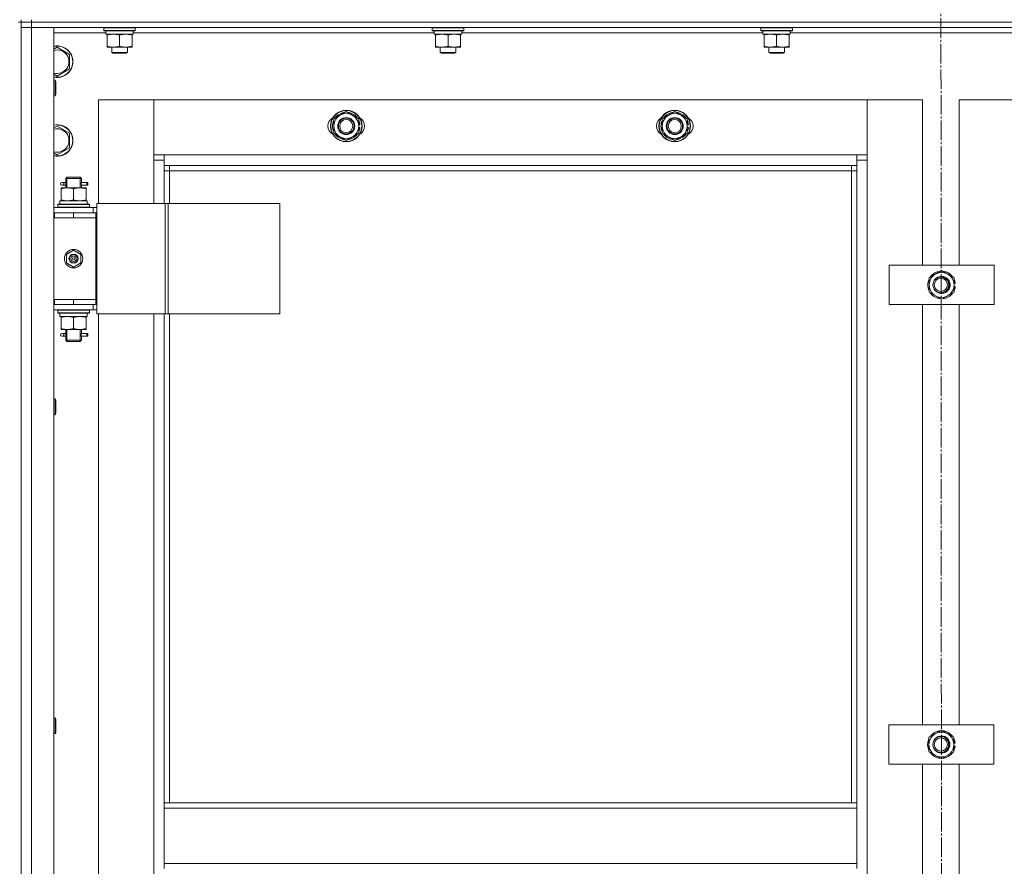
# Model space of a CAD drawing. Units: millimetres. Extents: x 0 to 26065, y -9 to 17820.
# Drawn here: x 4498 to 5248, y 13566 to 14210 of the extents above; entities that cross this region are included whole.
import ezdxf

# ---------------------------------------------------------------- set-up
doc = ezdxf.new("R2010")
doc.units = ezdxf.units.MM
doc.linetypes.add('K5LT_AXLED', pattern=[19.5, 15, -1.5, 1.5, -1.5])
doc.linetypes.add('K5LT_THIN', pattern=[0])
for name, color, linetype, true_color in [('OSI', 2, 'Continuous', 0xffff00), ('R', 1, 'Continuous', 0xff0000), ('WELDING', 7, 'Continuous', 0xffffff)]:
    doc.layers.add(name, color=color, linetype=linetype, true_color=true_color)

msp = doc.modelspace()

# ---------------------------------------------------------------- linework, layer by layer
at = {"layer": 'OSI', "color": 30, "linetype": 'K5LT_AXLED', "lineweight": 18, "true_color": 0xff8000}
msp.add_line((5199.16, 14874.49), (5201.16, 11115.64), dxfattribs=at)
at = {"layer": 'R', "color": 7, "linetype": 'K5LT_THIN', "lineweight": 18}
for p, q in [((4497.43, 14208.31), (4499.43, 14208.31)), ((4499.43, 14208.31), (4499.43, 14210.31)), ((4499.43, 14208.31), (4499.43, 12408.31)), ((4499.43, 14208.31), (4507.43, 14208.31)), ((4499.43, 14208.31), (4499.43, 14204.31)), ((4507.43, 14208.31), (4499.43, 14208.31)), ((4507.43, 14208.31), (4507.43, 14210.31)), ((5891.43, 14208.31), (4507.43, 14208.31)), ((4507.43, 14208.31), (4507.43, 14204.31)), ((4507.43, 14208.31), (5891.43, 14208.31)), ((4507.43, 14204.31), (4499.43, 14204.31)), ((4499.43, 12412.31), (4499.43, 14204.31)), ((4499.43, 14204.31), (4507.43, 14204.31)), ((5891.43, 14204.31), (4507.43, 14204.31)), ((4507.43, 14204.31), (4524.43, 14204.31)), ((4507.43, 14204.31), (4507.43, 12412.31)), ((4524.43, 14204.31), (4524.43, 12412.31)), ((4563.93, 14200.31), (4524.43, 14200.31)), ((4562.43, 14204.01), (4562.6, 14204.31)), ((4562.43, 14202.11), (4562.43, 14204.01)), ((4562.43, 14204.01), (4586.43, 14204.01)), ((4562.43, 14202.11), (4562.6, 14201.81)), ((4562.43, 14202.11), (4586.43, 14202.11)), ((4562.6, 14201.81), (4586.26, 14201.81)), ((4563.93, 14199.31), (4563.93, 14201.81)), ((4563.93, 14199.31), (4584.87, 14199.31)), ((4564.93, 14198.46), (4564.93, 14199.31)), ((4583.93, 14199.31), (4583.93, 14198.46)), ((4584.88, 14201.81), (4584.8, 14200.43)), ((4813.93, 14200.31), (4584.81, 14200.31)), ((4586.43, 14204.01), (4586.26, 14204.31)), ((4586.43, 14202.11), (4586.26, 14201.81)), ((4586.43, 14202.11), (4586.43, 14204.01)), ((4812.43, 14204.01), (4812.6, 14204.31)), ((4812.43, 14202.11), (4812.43, 14204.01)), ((4812.43, 14204.01), (4836.43, 14204.01)), ((4812.43, 14202.11), (4812.6, 14201.81)), ((4812.43, 14202.11), (4836.43, 14202.11)), ((4812.6, 14201.81), (4836.26, 14201.81)), ((4813.93, 14199.31), (4813.93, 14201.81)), ((4813.93, 14199.31), (4834.87, 14199.31)), ((4814.93, 14198.46), (4814.93, 14199.31)), ((4833.93, 14199.31), (4833.93, 14198.46)), ((4834.88, 14201.81), (4834.8, 14200.43)), ((5063.93, 14200.31), (4834.81, 14200.31)), ((4836.43, 14204.01), (4836.26, 14204.31)), ((4836.43, 14202.11), (4836.26, 14201.81)), ((4836.43, 14202.11), (4836.43, 14204.01)), ((5062.43, 14204.01), (5062.6, 14204.31)), ((5062.43, 14202.11), (5062.43, 14204.01)), ((5062.43, 14204.01), (5086.43, 14204.01)), ((5062.43, 14202.11), (5062.6, 14201.81)), ((5062.43, 14202.11), (5086.43, 14202.11)), ((5062.6, 14201.81), (5086.26, 14201.81)), ((5063.93, 14199.31), (5063.93, 14201.81)), ((5063.93, 14199.31), (5084.87, 14199.31)), ((5064.93, 14198.46), (5064.93, 14199.31)), ((5083.93, 14199.31), (5083.93, 14198.46)), ((5084.88, 14201.81), (5084.8, 14200.43)), ((5313.93, 14200.31), (5084.81, 14200.31)), ((5086.43, 14204.01), (5086.26, 14204.31)), ((5086.43, 14202.11), (5086.26, 14201.81)), ((5086.43, 14202.11), (5086.43, 14204.01)), ((4564.93, 14190.15), (4564.93, 14198.46)), ((4574.43, 14190.15), (4574.43, 14198.46)), ((4583.93, 14190.15), (4583.93, 14198.46)), ((4814.93, 14190.15), (4814.93, 14198.46)), ((4824.43, 14190.15), (4824.43, 14198.46)), ((4833.93, 14190.15), (4833.93, 14198.46)), ((5064.93, 14190.15), (5064.93, 14198.46)), ((5074.43, 14190.15), (5074.43, 14198.46)), ((5083.93, 14190.15), (5083.93, 14198.46)), ((4524.43, 14187.83), (4526.93, 14189.28)), ((4526.93, 14189.28), (4536.43, 14183.79)), ((4564.93, 14189.31), (4564.93, 14190.15)), ((4569.68, 14189.31), (4564.93, 14189.31)), ((4568.43, 14189.31), (4568.43, 14185.38)), ((4568.43, 14185.38), (4569.43, 14184.81)), ((4574.43, 14185.38), (4568.43, 14185.38)), ((4574.43, 14184.81), (4569.43, 14184.81)), ((4579.18, 14189.31), (4569.68, 14189.31)), ((4580.43, 14185.38), (4574.43, 14185.38)), ((4579.43, 14184.81), (4574.43, 14184.81)), ((4583.93, 14189.31), (4579.18, 14189.31)), ((4580.43, 14185.38), (4579.43, 14184.81)), ((4580.43, 14189.31), (4580.43, 14185.38)), ((4583.93, 14190.15), (4583.93, 14189.31)), ((4814.93, 14189.31), (4814.93, 14190.15)), ((4819.68, 14189.31), (4814.93, 14189.31)), ((4818.43, 14189.31), (4818.43, 14185.38)), ((4818.43, 14185.38), (4819.43, 14184.81)), ((4824.43, 14185.38), (4818.43, 14185.38)), ((4824.43, 14184.81), (4819.43, 14184.81)), ((4829.18, 14189.31), (4819.68, 14189.31)), ((4830.43, 14185.38), (4824.43, 14185.38)), ((4829.43, 14184.81), (4824.43, 14184.81)), ((4833.93, 14189.31), (4829.18, 14189.31)), ((4830.43, 14185.38), (4829.43, 14184.81)), ((4830.43, 14189.31), (4830.43, 14185.38)), ((4833.93, 14190.15), (4833.93, 14189.31)), ((5064.93, 14189.31), (5064.93, 14190.15)), ((5069.68, 14189.31), (5064.93, 14189.31)), ((5068.43, 14189.31), (5068.43, 14185.38)), ((5068.43, 14185.38), (5069.43, 14184.81)), ((5074.43, 14185.38), (5068.43, 14185.38)), ((5074.43, 14184.81), (5069.43, 14184.81)), ((5079.18, 14189.31), (5069.68, 14189.31)), ((5080.43, 14185.38), (5074.43, 14185.38)), ((5079.43, 14184.81), (5074.43, 14184.81)), ((5083.93, 14189.31), (5079.18, 14189.31)), ((5080.43, 14185.38), (5079.43, 14184.81)), ((5080.43, 14189.31), (5080.43, 14185.38)), ((5083.93, 14190.15), (5083.93, 14189.31)), ((4536.43, 14183.79), (4536.43, 14172.82)), ((4536.43, 14172.82), (4526.93, 14167.34)), ((4526.93, 14167.34), (4524.43, 14168.78)), ((4524.43, 14164.31), (4525.35, 14164.31)), ((4525.35, 14164.31), (4525.93, 14163.31)), ((4525.35, 14164.31), (4525.35, 14152.31)), ((4525.93, 14163.31), (4525.93, 14153.31)), ((4524.43, 14152.31), (4525.35, 14152.31)), ((4525.35, 14152.31), (4525.93, 14153.31)), ((4558.43, 14149.31), (4558.43, 14070.31)), ((4600.43, 14149.31), (4558.43, 14149.31)), ((5143.43, 14149.31), (4600.43, 14149.31)), ((4600.43, 14149.31), (4600.43, 14107.31)), ((4600.43, 14103.31), (4600.43, 14149.31)), ((5185.43, 14149.31), (5143.43, 14149.31)), ((5143.43, 14149.31), (5143.43, 14103.31)), ((5143.43, 14107.31), (5143.43, 14149.31)), ((5185.43, 14023.31), (5185.43, 14149.31)), ((5255.43, 14149.31), (5213.43, 14149.31)), ((5213.43, 14149.31), (5213.43, 14023.31)), ((4737.43, 14134.79), (4746.93, 14140.28)), ((4746.93, 14140.28), (4756.43, 14134.79)), ((4987.43, 14134.79), (4996.93, 14140.28)), ((4996.93, 14140.28), (5006.43, 14134.79)), ((4737.43, 14129.31), (4737.43, 14134.79)), ((4756.43, 14134.79), (4756.43, 14129.31)), ((4987.43, 14129.31), (4987.43, 14134.79)), ((5006.43, 14134.79), (5006.43, 14129.31)), ((4524.43, 14127.83), (4526.93, 14129.28)), ((4526.93, 14129.28), (4536.43, 14123.79)), ((4737.43, 14123.82), (4737.43, 14129.31)), ((4757.38, 14130.32), (4756.43, 14130.32)), ((4756.43, 14129.31), (4756.43, 14123.82)), ((4756.43, 14128.17), (4757.37, 14128.17)), ((4756.43, 14127.01), (4757.18, 14127.01)), ((4987.43, 14123.82), (4987.43, 14129.31)), ((5007.38, 14130.32), (5006.43, 14130.32)), ((5006.43, 14129.31), (5006.43, 14123.82)), ((5006.43, 14128.17), (5007.37, 14128.17)), ((5006.43, 14127.01), (5007.18, 14127.01)), ((4536.43, 14123.79), (4536.43, 14112.82)), ((4746.93, 14118.34), (4737.43, 14123.82)), ((4756.43, 14123.82), (4746.93, 14118.34)), ((4996.93, 14118.34), (4987.43, 14123.82)), ((5006.43, 14123.82), (4996.93, 14118.34)), ((4536.43, 14112.82), (4526.93, 14107.34)), ((4526.93, 14107.34), (4524.43, 14108.78)), ((4600.43, 14107.31), (4608.43, 14107.31)), ((4608.43, 14103.31), (4600.43, 14103.31)), ((4600.43, 14070.31), (4600.43, 14103.31)), ((4608.43, 14107.31), (5135.43, 14107.31)), ((4608.43, 14107.31), (4608.43, 14099.31)), ((5135.43, 14099.31), (5135.43, 14107.31)), ((5135.43, 14107.31), (5143.43, 14107.31)), ((5143.43, 14103.31), (5135.43, 14103.31)), ((5143.43, 14103.31), (5143.43, 12513.31)), ((5135.43, 14099.31), (4608.43, 14099.31)), ((4608.43, 14099.31), (4608.43, 14070.31)), ((4612.43, 14095.31), (4608.43, 14095.31)), ((4612.43, 14099.31), (4612.43, 14095.31)), ((5131.43, 14095.31), (4612.43, 14095.31)), ((4612.43, 14095.31), (4612.43, 14070.31)), ((5131.43, 14095.31), (5131.43, 14099.31)), ((5131.43, 14095.31), (5135.43, 14095.31)), ((5131.43, 13613.81), (5131.43, 14095.31)), ((5135.43, 13613.81), (5135.43, 14099.31)), ((4533.43, 14089.31), (4534.43, 14090.31)), ((4539.43, 14089.31), (4533.43, 14089.31)), ((4533.43, 14089.31), (4533.43, 14086.81)), ((4534.38, 14089.31), (4534.38, 14090.25)), ((4534.38, 14089.31), (4534.38, 14082.31)), ((4539.43, 14090.31), (4534.43, 14090.31)), ((4544.43, 14090.31), (4539.43, 14090.31)), ((4545.43, 14089.31), (4539.43, 14089.31)), ((4545.43, 14089.31), (4544.43, 14090.31)), ((4544.48, 14089.31), (4544.48, 14090.25)), ((4544.48, 14089.31), (4544.48, 14082.31)), ((4545.43, 14089.31), (4545.43, 14086.81)), ((4529.93, 14082.31), (4534.68, 14082.31)), ((4529.93, 14081.46), (4529.93, 14082.31)), ((4529.93, 14081.46), (4529.93, 14073.15)), ((4531.73, 14086.31), (4530.43, 14086.31)), ((4531.73, 14084.31), (4530.43, 14084.31)), ((4533.54, 14086.31), (4531.73, 14086.31)), ((4533.54, 14084.31), (4531.73, 14084.31)), ((4533.43, 14083.81), (4533.43, 14082.31)), ((4534.68, 14082.31), (4544.18, 14082.31)), ((4539.43, 14081.46), (4539.43, 14073.15)), ((4544.18, 14082.31), (4548.93, 14082.31)), ((4549.43, 14086.31), (4545.33, 14086.31)), ((4545.33, 14086.31), (4547.21, 14086.31)), ((4545.33, 14084.31), (4547.21, 14084.31)), ((4549.43, 14084.31), (4545.33, 14084.31)), ((4545.43, 14083.81), (4545.43, 14082.31)), ((4548.93, 14082.31), (4548.93, 14081.46)), ((4548.93, 14081.46), (4548.93, 14073.15)), ((4549.43, 14086.31), (4550.21, 14086.31)), ((4549.43, 14084.31), (4549.43, 14086.31)), ((4549.43, 14084.31), (4550.21, 14084.31)), ((4550.21, 14086.31), (4550.21, 14084.31)), ((4528.93, 14072.31), (4549.68, 14072.31)), ((4528.93, 14069.81), (4528.93, 14072.31)), ((4529.93, 14072.31), (4529.93, 14073.15)), ((4548.93, 14073.15), (4548.93, 14072.31)), ((4549.88, 14072.31), (4549.68, 14072.31)), ((4549.88, 14072.31), (4549.8, 14070.92)), ((4524.43, 14067.31), (4554.43, 14067.31)), ((4527.43, 14069.51), (4527.6, 14069.81)), ((4527.43, 14067.61), (4527.43, 14069.51)), ((4527.43, 14069.51), (4551.43, 14069.51)), ((4527.43, 14067.61), (4527.6, 14067.31)), ((4527.43, 14067.61), (4551.43, 14067.61)), ((4527.6, 14069.81), (4551.26, 14069.81)), ((4551.43, 14069.51), (4551.26, 14069.81)), ((4551.43, 14067.61), (4551.26, 14067.31)), ((4551.43, 14067.61), (4551.43, 14069.51)), ((4557.09, 14067.31), (4554.43, 14067.31)), ((4554.43, 14063.31), (4554.43, 14067.31)), ((4557.09, 14070.31), (4609.09, 14070.31)), ((4557.09, 13986.31), (4557.09, 14070.31)), ((4609.09, 14070.31), (4611.36, 14070.31)), ((4609.09, 13986.31), (4609.09, 14070.31)), ((4611.36, 14070.31), (4696.5, 14070.31)), ((4611.36, 13986.31), (4611.36, 14070.31)), ((4696.5, 13986.31), (4696.5, 14070.31)), ((4524.43, 14063.31), (4524.93, 14063.31)), ((4524.43, 14059.31), (4524.93, 14059.31)), ((4524.93, 14059.31), (4524.93, 14063.31)), ((4524.93, 14063.31), (4539.43, 14063.31)), ((4524.93, 14059.31), (4539.43, 14059.31)), ((4539.43, 14063.31), (4556.43, 14063.31)), ((4539.43, 14059.31), (4539.43, 14063.31)), ((4539.43, 14059.31), (4556.43, 14059.31)), ((4539.43, 14059.31), (4556.43, 14059.31)), ((4557.09, 14063.31), (4556.43, 14063.31)), ((4556.43, 14059.31), (4556.43, 14063.31)), ((4556.43, 13997.31), (4556.43, 14059.31)), ((4533.93, 14031.48), (4539.43, 14034.66)), ((4539.43, 14034.66), (4544.93, 14031.48)), ((4533.93, 14025.13), (4533.93, 14031.48)), ((4544.93, 14031.48), (4544.93, 14025.13)), ((4539.43, 14021.96), (4533.93, 14025.13)), ((4544.93, 14025.13), (4539.43, 14021.96)), ((5159.99, 13993.31), (5159.99, 14023.31)), ((5159.99, 14023.31), (5239.99, 14023.31)), ((5190.49, 14013.79), (5199.99, 14019.28)), ((5199.99, 14019.28), (5209.49, 14013.79)), ((5239.99, 14023.31), (5239.99, 13993.31)), ((5190.49, 14008.31), (5190.49, 14013.79)), ((5209.49, 14013.79), (5209.49, 14008.31)), ((5190.49, 14002.82), (5190.49, 14008.31)), ((5210.44, 14009.32), (5209.49, 14009.32)), ((5209.49, 14008.31), (5209.49, 14002.82)), ((5209.49, 14007.17), (5210.43, 14007.17)), ((5209.49, 14006.01), (5210.24, 14006.01)), ((4524.93, 13997.31), (4524.43, 13997.31)), ((4524.93, 13997.31), (4524.93, 13993.31)), ((4539.43, 13997.31), (4524.93, 13997.31)), ((4539.43, 13997.31), (4556.43, 13997.31)), ((4539.43, 13997.31), (4539.43, 13993.31)), ((4556.43, 13997.31), (4539.43, 13997.31)), ((4556.43, 13997.31), (4556.43, 13993.31)), ((5199.99, 13997.34), (5190.49, 14002.82)), ((5209.49, 14002.82), (5199.99, 13997.34)), ((4524.93, 13993.31), (4524.43, 13993.31)), ((4554.43, 13989.31), (4524.43, 13989.31)), ((4539.43, 13993.31), (4524.93, 13993.31)), ((4527.43, 13989.01), (4527.6, 13989.31)), ((4556.43, 13993.31), (4539.43, 13993.31)), ((4551.43, 13989.01), (4551.26, 13989.31)), ((4554.43, 13993.31), (4554.43, 13989.31)), ((4554.43, 13989.31), (4557.09, 13989.31)), ((4556.43, 13993.31), (4557.09, 13993.31)), ((5239.99, 13993.31), (5159.99, 13993.31)), ((5185.43, 13673.31), (5185.43, 13993.31)), ((5213.43, 13993.31), (5213.43, 13673.31)), ((4527.43, 13987.11), (4527.43, 13989.01)), ((4527.43, 13989.01), (4551.43, 13989.01)), ((4527.43, 13987.11), (4527.6, 13986.81)), ((4527.43, 13987.11), (4551.43, 13987.11)), ((4527.6, 13986.81), (4551.26, 13986.81)), ((4528.93, 13986.81), (4528.93, 13984.31)), ((4549.88, 13984.31), (4528.93, 13984.31)), ((4529.93, 13983.46), (4529.93, 13984.31)), ((4529.93, 13975.15), (4529.93, 13983.46)), ((4539.43, 13975.15), (4539.43, 13983.46)), ((4548.93, 13984.31), (4548.93, 13983.46)), ((4548.93, 13975.15), (4548.93, 13983.46)), ((4549.8, 13985.68), (4549.87, 13986.81)), ((4551.43, 13987.11), (4551.26, 13986.81)), ((4551.43, 13987.11), (4551.43, 13989.01)), ((4557.09, 13986.31), (4609.09, 13986.31)), ((4558.43, 13986.31), (4558.43, 13350.31)), ((4600.43, 13350.31), (4600.43, 13986.31)), ((4608.43, 13986.31), (4608.43, 13613.81)), ((4609.09, 13986.31), (4611.36, 13986.31)), ((4611.36, 13986.31), (4696.5, 13986.31)), ((4612.43, 13986.31), (4612.43, 13613.81)), ((4529.93, 13974.31), (4529.93, 13975.15)), ((4534.68, 13974.31), (4529.93, 13974.31)), ((4533.43, 13974.31), (4533.43, 13971.81)), ((4534.38, 13974.31), (4534.38, 13966.31)), ((4544.18, 13974.31), (4534.68, 13974.31)), ((4548.93, 13974.31), (4544.18, 13974.31)), ((4544.48, 13974.31), (4544.48, 13966.31)), ((4545.43, 13974.31), (4545.43, 13971.81)), ((4548.93, 13975.15), (4548.93, 13974.31)), ((4531.73, 13971.31), (4530.43, 13971.31)), ((4531.73, 13969.31), (4530.43, 13969.31)), ((4533.54, 13971.31), (4531.73, 13971.31)), ((4533.54, 13969.31), (4531.73, 13969.31)), ((4533.43, 13968.81), (4533.43, 13966.31)), ((4549.43, 13971.31), (4545.33, 13971.31)), ((4545.33, 13971.31), (4547.21, 13971.31)), ((4545.33, 13969.31), (4547.21, 13969.31)), ((4549.43, 13969.31), (4545.33, 13969.31)), ((4545.43, 13968.81), (4545.43, 13966.31)), ((4549.43, 13971.31), (4550.21, 13971.31)), ((4549.43, 13969.31), (4549.43, 13971.31)), ((4549.43, 13969.31), (4550.21, 13969.31)), ((4550.21, 13971.31), (4550.21, 13969.31)), ((4533.43, 13966.31), (4534.43, 13965.31)), ((4539.43, 13966.31), (4533.43, 13966.31)), ((4534.38, 13966.31), (4534.38, 13965.36)), ((4539.43, 13965.31), (4534.43, 13965.31)), ((4545.43, 13966.31), (4539.43, 13966.31)), ((4544.43, 13965.31), (4539.43, 13965.31)), ((4545.43, 13966.31), (4544.43, 13965.31)), ((4544.48, 13966.31), (4544.48, 13965.36)), ((4524.43, 13921.45), (4525.35, 13921.45)), ((4525.35, 13921.45), (4525.93, 13920.45)), ((4525.35, 13921.45), (4525.35, 13909.45)), ((4525.93, 13920.45), (4525.93, 13910.45)), ((4524.43, 13909.45), (4525.35, 13909.45)), ((4525.35, 13909.45), (4525.93, 13910.45)), ((4524.43, 13678.59), (4525.35, 13678.59)), ((4525.35, 13678.59), (4525.93, 13677.59)), ((4525.35, 13678.59), (4525.35, 13666.59)), ((4525.93, 13677.59), (4525.93, 13667.59)), ((4525.35, 13666.59), (4525.93, 13667.59)), ((5159.85, 13643.31), (5159.85, 13673.31)), ((5159.85, 13673.31), (5239.85, 13673.31)), ((5190.35, 13663.79), (5199.85, 13669.28)), ((5199.85, 13669.28), (5209.35, 13663.79)), ((5239.85, 13673.31), (5239.85, 13643.31)), ((4524.43, 13666.59), (4525.35, 13666.59)), ((5190.35, 13658.31), (5190.35, 13663.79)), ((5209.35, 13663.79), (5209.35, 13658.31)), ((5190.35, 13652.82), (5190.35, 13658.31)), ((5199.85, 13647.34), (5190.35, 13652.82)), ((5209.35, 13652.82), (5199.85, 13647.34)), ((5210.3, 13659.32), (5209.35, 13659.32)), ((5209.35, 13658.31), (5209.35, 13652.82)), ((5209.35, 13657.17), (5210.29, 13657.17)), ((5209.35, 13656.01), (5210.1, 13656.01)), ((5239.85, 13643.31), (5159.85, 13643.31)), ((5185.43, 13323.31), (5185.43, 13643.31)), ((5213.43, 13643.31), (5213.43, 13323.31)), ((5135.43, 13613.81), (4608.43, 13613.81)), ((4608.43, 13609.81), (4608.43, 13613.81)), ((5135.43, 13609.81), (4608.43, 13609.81)), ((4608.43, 13567.81), (4608.43, 13609.81)), ((5135.43, 13609.81), (5135.43, 13613.81)), ((5135.43, 13609.81), (5135.43, 13567.81)), ((5135.43, 13567.81), (4608.43, 13567.81)), ((4608.43, 13563.81), (4608.43, 13567.81)), ((5135.43, 13563.81), (5135.43, 13567.81))]:
    msp.add_line(p, q, dxfattribs=at)
for centre, radius in [((4746.93, 14129.31), 12), ((4746.93, 14129.31), 11.83), ((4996.93, 14129.31), 12), ((4996.93, 14129.31), 11.83), ((4746.93, 14129.31), 6.5), ((4746.93, 14129.31), 6), ((4746.93, 14129.31), 5), ((4996.93, 14129.31), 6.5), ((4996.93, 14129.31), 6), ((4996.93, 14129.31), 5), ((4539.43, 14028.31), 7), ((4539.43, 14028.31), 3.49), ((4539.43, 14028.31), 3.49), ((4539.43, 14028.31), 3.25), ((4539.43, 14028.31), 3.19), ((4539.43, 14028.31), 3.19), ((4539.43, 14028.31), 2.1), ((4539.43, 14028.31), 0.9), ((5199.43, 14008.31), 6), ((5199.43, 14008.31), 5), ((5199.85, 13658.31), 6.5), ((5199.43, 13658.31), 6), ((5199.43, 13658.31), 5)]:
    msp.add_circle(centre, radius, dxfattribs=at)
for centre, radius, start, end in [((4526.93, 14178.31), 12, 257.9753, 102.0247), ((4526.93, 14178.31), 11.83, 257.79651, 102.20349), ((4526.93, 14178.31), 8.97, 253.8216, 106.1784), ((4746.93, 14129.31), 10.5, 94.79123, 145.20877), ((4746.93, 14129.31), 10.5, 34.79125, 85.20877), ((4996.93, 14129.31), 10.5, 94.79123, 145.20877), ((4996.93, 14129.31), 10.5, 34.79125, 85.20877), ((4739.93, 14129.31), 7, 117.99456, 242.00544), ((4746.93, 14129.31), 10.5, 154.79123, 205.20877), ((4746.93, 14129.31), 9.5, 0, 180), ((4746.93, 14129.31), 10.5, 5.53239, 25.20877), ((4753.93, 14129.31), 7, 297.99456, 62.00544), ((4989.93, 14129.31), 7, 117.99456, 242.00544), ((4996.93, 14129.31), 10.5, 154.79123, 205.20877), ((4996.93, 14129.31), 9.5, 0, 180), ((4996.93, 14129.31), 10.5, 5.53239, 25.20877), ((5003.93, 14129.31), 7, 297.99456, 62.00544), ((4526.93, 14118.31), 12, 257.9753, 102.0247), ((4526.93, 14118.31), 11.83, 257.79651, 102.20349), ((4526.93, 14118.31), 8.97, 253.8216, 106.1784), ((4746.93, 14129.31), 9.5, 180, 0), ((4746.93, 14129.31), 10.5, 334.79123, 347.35895), ((4746.93, 14129.31), 10.5, 347.35895, 353.81052), ((4996.93, 14129.31), 9.5, 180, 0), ((4996.93, 14129.31), 10.5, 334.79123, 347.35895), ((4996.93, 14129.31), 10.5, 347.35895, 353.81052), ((4746.93, 14129.31), 10.5, 214.79123, 265.20875), ((4746.93, 14129.31), 10.5, 274.79123, 325.20877), ((4996.93, 14129.31), 10.5, 214.79123, 265.20875), ((4996.93, 14129.31), 10.5, 274.79123, 325.20877), ((4530.43, 14085.31), 1, 90, 270), ((5199.99, 14008.31), 10.5, 154.79123, 205.20877), ((5199.99, 14008.31), 9.5, 0, 180), ((5199.99, 14008.31), 10.5, 94.79123, 145.20877), ((5199.99, 14008.31), 6.5, 205.67242, 154.30465), ((5199.99, 14008.31), 6, 267.31247, 92.66461), ((5199.99, 14008.31), 10.5, 34.79125, 85.20877), ((5199.43, 14008.31), 6.25, 298.81184, 61.16523), ((5199.99, 14008.31), 10.5, 5.53239, 25.20877), ((5199.99, 14008.31), 9.5, 180, 0), ((5199.99, 14008.31), 10.5, 334.79123, 347.35895), ((5199.99, 14008.31), 10.5, 347.35895, 353.81052), ((5199.99, 14008.31), 10.5, 214.79123, 265.20875), ((5199.99, 14008.31), 10.5, 274.79123, 325.20877), ((4530.43, 13970.31), 1, 90, 270), ((5199.85, 13658.31), 9.5, 0, 180), ((5199.85, 13658.31), 10.5, 94.79123, 145.20877), ((5199.85, 13658.31), 10.5, 34.79125, 85.20877), ((5199.85, 13658.31), 10.5, 154.79123, 205.20877), ((5199.85, 13658.31), 6, 267.9818, 91.99527), ((5199.43, 13658.31), 6.25, 308.06171, 51.91536), ((5199.85, 13658.31), 10.5, 5.53239, 25.20877), ((5199.85, 13658.31), 9.5, 180, 0), ((5199.85, 13658.31), 10.5, 214.79123, 265.20875), ((5199.85, 13658.31), 10.5, 274.79123, 325.20877), ((5199.85, 13658.31), 10.5, 334.79123, 347.35895), ((5199.85, 13658.31), 10.5, 347.35895, 353.81052)]:
    msp.add_arc(centre, radius, start, end, dxfattribs=at)
for centre, major_axis, ratio, start_param, end_param in [((4574.43, 14196.88), (0, 22.52), 0.466308, -1.46277, -1.350168), ((4824.43, 14196.88), (0, 22.52), 0.466308, -1.46277, -1.350168), ((5074.43, 14196.88), (0, 22.52), 0.466308, -1.46277, -1.350168), ((4531.73, 14085.31), (0, -1), 0.301552, 0, 3.141593), ((4539.43, 14067.38), (0, 22.52), 0.466308, -1.46282, -1.350219), ((4539.43, 13982.14), (0, -22.52), 0.466308, 1.667355, 1.779747), ((4531.73, 13970.31), (0, -1), 0.301552, 0, 3.141593)]:
    msp.add_ellipse(centre, major_axis=major_axis, ratio=ratio, start_param=start_param, end_param=end_param, dxfattribs=at)
at = {"layer": 'WELDING', "color": 7, "linetype": 'K5LT_THIN', "lineweight": 18}
for p, q in [((4533.62, 14085.31), (4533.45, 14086.75)), ((4533.45, 14086.75), (4533.51, 14086.45)), ((4545.43, 14086.79), (4545.26, 14085.81)), ((4545.33, 14086.31), (4545.43, 14086.79)), ((4533.44, 14083.83), (4533.6, 14084.8)), ((4533.54, 14084.31), (4533.44, 14083.83)), ((4533.51, 14086.45), (4533.54, 14086.31)), ((4533.6, 14084.8), (4533.62, 14085.31)), ((4545.26, 14085.81), (4545.24, 14085.31)), ((4545.24, 14085.31), (4545.42, 14083.86)), ((4545.35, 14084.16), (4545.33, 14084.31)), ((4545.42, 14083.86), (4545.35, 14084.16)), ((4533.44, 13968.83), (4533.6, 13969.8)), ((4533.54, 13969.31), (4533.44, 13968.83)), ((4533.62, 13970.31), (4533.45, 13971.75)), ((4533.45, 13971.75), (4533.51, 13971.45)), ((4533.51, 13971.45), (4533.54, 13971.31)), ((4533.6, 13969.8), (4533.62, 13970.31)), ((4545.26, 13970.81), (4545.24, 13970.31)), ((4545.24, 13970.31), (4545.42, 13968.86)), ((4545.43, 13971.79), (4545.26, 13970.81)), ((4545.33, 13971.31), (4545.43, 13971.79)), ((4545.35, 13969.16), (4545.33, 13969.31)), ((4545.42, 13968.86), (4545.35, 13969.16))]:
    msp.add_line(p, q, dxfattribs=at)
for points, knots in [([(4574.43, 14198.46), (4573.87, 14198.64), (4573.06, 14198.88), (4572.06, 14199.09), (4571.47, 14199.18), (4570.94, 14199.25), (4570.42, 14199.29), (4569.89, 14199.31), (4569.36, 14199.31), (4568.84, 14199.28), (4568.25, 14199.23), (4567.53, 14199.13), (4566.39, 14198.91), (4565.51, 14198.65), (4564.93, 14198.46)], [0, 0, 0, 0, 2.72415, 3.912285, 4.716446, 5.530362, 6.353984, 7.180289, 7.997717, 8.810544, 9.605533, 10.761675, 12.184093, 15, 15, 15, 15]), ([(4583.93, 14198.46), (4583.37, 14198.64), (4582.56, 14198.88), (4581.56, 14199.09), (4580.97, 14199.18), (4580.44, 14199.25), (4579.92, 14199.29), (4579.39, 14199.31), (4578.86, 14199.31), (4578.34, 14199.28), (4577.75, 14199.23), (4577.03, 14199.13), (4575.89, 14198.91), (4575.01, 14198.65), (4574.43, 14198.46)], [0, 0, 0, 0, 2.72415, 3.912285, 4.716446, 5.530362, 6.353984, 7.180289, 7.997717, 8.810544, 9.605533, 10.761675, 12.184093, 15, 15, 15, 15]), ([(4824.43, 14198.46), (4823.87, 14198.64), (4823.06, 14198.88), (4822.06, 14199.09), (4821.47, 14199.18), (4820.94, 14199.25), (4820.42, 14199.29), (4819.89, 14199.31), (4819.36, 14199.31), (4818.84, 14199.28), (4818.25, 14199.23), (4817.53, 14199.13), (4816.39, 14198.91), (4815.51, 14198.65), (4814.93, 14198.46)], [0, 0, 0, 0, 2.72415, 3.912285, 4.716446, 5.530362, 6.353984, 7.180289, 7.997717, 8.810544, 9.605533, 10.761675, 12.184093, 15, 15, 15, 15]), ([(4833.93, 14198.46), (4833.37, 14198.64), (4832.56, 14198.88), (4831.56, 14199.09), (4830.97, 14199.18), (4830.44, 14199.25), (4829.92, 14199.29), (4829.39, 14199.31), (4828.86, 14199.31), (4828.34, 14199.28), (4827.75, 14199.23), (4827.03, 14199.13), (4825.89, 14198.91), (4825.01, 14198.65), (4824.43, 14198.46)], [0, 0, 0, 0, 2.72415, 3.912285, 4.716446, 5.530362, 6.353984, 7.180289, 7.997717, 8.810544, 9.605533, 10.761675, 12.184093, 15, 15, 15, 15]), ([(5074.43, 14198.46), (5073.87, 14198.64), (5073.06, 14198.88), (5072.06, 14199.09), (5071.47, 14199.18), (5070.94, 14199.25), (5070.42, 14199.29), (5069.89, 14199.31), (5069.36, 14199.31), (5068.84, 14199.28), (5068.25, 14199.23), (5067.53, 14199.13), (5066.39, 14198.91), (5065.51, 14198.65), (5064.93, 14198.46)], [0, 0, 0, 0, 2.72415, 3.912285, 4.716446, 5.530362, 6.353984, 7.180289, 7.997717, 8.810544, 9.605533, 10.761675, 12.184093, 15, 15, 15, 15]), ([(5083.93, 14198.46), (5083.37, 14198.64), (5082.56, 14198.88), (5081.56, 14199.09), (5080.97, 14199.18), (5080.44, 14199.25), (5079.92, 14199.29), (5079.39, 14199.31), (5078.86, 14199.31), (5078.34, 14199.28), (5077.75, 14199.23), (5077.03, 14199.13), (5075.89, 14198.91), (5075.01, 14198.65), (5074.43, 14198.46)], [0, 0, 0, 0, 2.72415, 3.912285, 4.716446, 5.530362, 6.353984, 7.180289, 7.997717, 8.810544, 9.605533, 10.761675, 12.184093, 15, 15, 15, 15]), ([(4564.93, 14190.15), (4565.43, 14189.99), (4566.19, 14189.77), (4567.16, 14189.55), (4567.83, 14189.44), (4568.44, 14189.36), (4569.06, 14189.32), (4569.48, 14189.31), (4569.68, 14189.31)], [0, 0, 0, 0, 2.905563, 4.375924, 5.511195, 6.679161, 7.850161, 9, 9, 9, 9]), ([(4569.68, 14189.31), (4569.9, 14189.31), (4570.33, 14189.32), (4570.97, 14189.37), (4571.61, 14189.45), (4572.41, 14189.59), (4573.35, 14189.81), (4574.08, 14190.04), (4574.43, 14190.15)], [0, 0, 0, 0, 1.192024, 2.404251, 3.60809, 4.765234, 6.955738, 9, 9, 9, 9]), ([(4574.43, 14190.15), (4574.93, 14189.99), (4575.69, 14189.77), (4576.66, 14189.55), (4577.33, 14189.44), (4577.94, 14189.36), (4578.56, 14189.32), (4578.98, 14189.31), (4579.18, 14189.31)], [0, 0, 0, 0, 2.905563, 4.375924, 5.511195, 6.679161, 7.850161, 9, 9, 9, 9]), ([(4579.18, 14189.31), (4579.4, 14189.31), (4579.83, 14189.32), (4580.47, 14189.37), (4581.11, 14189.45), (4581.91, 14189.59), (4582.85, 14189.81), (4583.58, 14190.04), (4583.93, 14190.15)], [0, 0, 0, 0, 1.192024, 2.404251, 3.60809, 4.765234, 6.955738, 9, 9, 9, 9]), ([(4814.93, 14190.15), (4815.43, 14189.99), (4816.19, 14189.77), (4817.16, 14189.55), (4817.83, 14189.44), (4818.44, 14189.36), (4819.06, 14189.32), (4819.48, 14189.31), (4819.68, 14189.31)], [0, 0, 0, 0, 2.905563, 4.375924, 5.511195, 6.679161, 7.850161, 9, 9, 9, 9]), ([(4819.68, 14189.31), (4819.9, 14189.31), (4820.33, 14189.32), (4820.97, 14189.37), (4821.61, 14189.45), (4822.41, 14189.59), (4823.35, 14189.81), (4824.08, 14190.04), (4824.43, 14190.15)], [0, 0, 0, 0, 1.192024, 2.404251, 3.60809, 4.765234, 6.955738, 9, 9, 9, 9]), ([(4824.43, 14190.15), (4824.93, 14189.99), (4825.69, 14189.77), (4826.66, 14189.55), (4827.33, 14189.44), (4827.94, 14189.36), (4828.56, 14189.32), (4828.98, 14189.31), (4829.18, 14189.31)], [0, 0, 0, 0, 2.905563, 4.375924, 5.511195, 6.679161, 7.850161, 9, 9, 9, 9]), ([(4829.18, 14189.31), (4829.4, 14189.31), (4829.83, 14189.32), (4830.47, 14189.37), (4831.11, 14189.45), (4831.91, 14189.59), (4832.85, 14189.81), (4833.58, 14190.04), (4833.93, 14190.15)], [0, 0, 0, 0, 1.192024, 2.404251, 3.60809, 4.765234, 6.955738, 9, 9, 9, 9]), ([(5064.93, 14190.15), (5065.43, 14189.99), (5066.19, 14189.77), (5067.16, 14189.55), (5067.83, 14189.44), (5068.44, 14189.36), (5069.06, 14189.32), (5069.48, 14189.31), (5069.68, 14189.31)], [0, 0, 0, 0, 2.905563, 4.375924, 5.511195, 6.679161, 7.850161, 9, 9, 9, 9]), ([(5069.68, 14189.31), (5069.9, 14189.31), (5070.33, 14189.32), (5070.97, 14189.37), (5071.61, 14189.45), (5072.41, 14189.59), (5073.35, 14189.81), (5074.08, 14190.04), (5074.43, 14190.15)], [0, 0, 0, 0, 1.192024, 2.404251, 3.60809, 4.765234, 6.955738, 9, 9, 9, 9]), ([(5074.43, 14190.15), (5074.93, 14189.99), (5075.69, 14189.77), (5076.66, 14189.55), (5077.33, 14189.44), (5077.94, 14189.36), (5078.56, 14189.32), (5078.98, 14189.31), (5079.18, 14189.31)], [0, 0, 0, 0, 2.905563, 4.375924, 5.511195, 6.679161, 7.850161, 9, 9, 9, 9]), ([(5079.18, 14189.31), (5079.4, 14189.31), (5079.83, 14189.32), (5080.47, 14189.37), (5081.11, 14189.45), (5081.91, 14189.59), (5082.85, 14189.81), (5083.58, 14190.04), (5083.93, 14190.15)], [0, 0, 0, 0, 1.192024, 2.404251, 3.60809, 4.765234, 6.955738, 9, 9, 9, 9]), ([(4534.68, 14082.31), (4534.47, 14082.31), (4534.04, 14082.29), (4533.39, 14082.24), (4532.76, 14082.16), (4531.96, 14082.02), (4531.02, 14081.8), (4530.28, 14081.58), (4529.93, 14081.46)], [0, 0, 0, 0, 1.192024, 2.404251, 3.60809, 4.765234, 6.955738, 9, 9, 9, 9]), ([(4539.43, 14081.46), (4538.94, 14081.62), (4538.18, 14081.85), (4537.21, 14082.06), (4536.54, 14082.17), (4535.92, 14082.25), (4535.3, 14082.3), (4534.89, 14082.31), (4534.68, 14082.31)], [0, 0, 0, 0, 2.905563, 4.375924, 5.511195, 6.679161, 7.850161, 9, 9, 9, 9]), ([(4544.18, 14082.31), (4543.97, 14082.31), (4543.54, 14082.29), (4542.89, 14082.24), (4542.26, 14082.16), (4541.46, 14082.02), (4540.52, 14081.8), (4539.78, 14081.58), (4539.43, 14081.46)], [0, 0, 0, 0, 1.192024, 2.404251, 3.60809, 4.765234, 6.955738, 9, 9, 9, 9]), ([(4548.93, 14081.46), (4548.44, 14081.62), (4547.68, 14081.85), (4546.71, 14082.06), (4546.04, 14082.17), (4545.42, 14082.25), (4544.8, 14082.3), (4544.39, 14082.31), (4544.18, 14082.31)], [0, 0, 0, 0, 2.905563, 4.375924, 5.511195, 6.679161, 7.850161, 9, 9, 9, 9]), ([(4529.93, 14073.15), (4530.36, 14073.01), (4531.1, 14072.79), (4532.11, 14072.56), (4532.93, 14072.42), (4533.67, 14072.34), (4534.25, 14072.31), (4534.59, 14072.31), (4534.68, 14072.31)], [0, 0, 0, 0, 2.494996, 4.309231, 5.73815, 7.133977, 8.472011, 9, 9, 9, 9]), ([(4534.68, 14072.31), (4534.96, 14072.31), (4535.43, 14072.32), (4536.09, 14072.38), (4536.58, 14072.45), (4537.28, 14072.57), (4538.2, 14072.77), (4539.02, 14073.02), (4539.43, 14073.15)], [0, 0, 0, 0, 1.548206, 2.616755, 3.724998, 4.291764, 6.613357, 9, 9, 9, 9]), ([(4539.43, 14073.15), (4539.99, 14072.97), (4540.81, 14072.73), (4541.8, 14072.53), (4542.4, 14072.43), (4542.92, 14072.37), (4543.45, 14072.32), (4543.97, 14072.3), (4544.5, 14072.31), (4545.02, 14072.33), (4545.61, 14072.38), (4546.33, 14072.48), (4547.47, 14072.71), (4548.35, 14072.96), (4548.93, 14073.15)], [0, 0, 0, 0, 2.72415, 3.912285, 4.716446, 5.530362, 6.353984, 7.180289, 7.997717, 8.810544, 9.605533, 10.761675, 12.184093, 15, 15, 15, 15]), ([(4539.43, 13983.46), (4538.87, 13983.64), (4538.06, 13983.88), (4537.06, 13984.09), (4536.47, 13984.18), (4535.94, 13984.25), (4535.42, 13984.29), (4534.89, 13984.31), (4534.36, 13984.31), (4533.84, 13984.28), (4533.25, 13984.23), (4532.53, 13984.13), (4531.39, 13983.91), (4530.51, 13983.65), (4529.93, 13983.46)], [0, 0, 0, 0, 2.72415, 3.912285, 4.716446, 5.530362, 6.353984, 7.180289, 7.997717, 8.810544, 9.605533, 10.761675, 12.184093, 15, 15, 15, 15]), ([(4544.18, 13984.31), (4543.97, 13984.31), (4543.54, 13984.29), (4542.89, 13984.24), (4542.26, 13984.16), (4541.46, 13984.02), (4540.52, 13983.8), (4539.78, 13983.58), (4539.43, 13983.46)], [0, 0, 0, 0, 1.192024, 2.404251, 3.60809, 4.765234, 6.955738, 9, 9, 9, 9]), ([(4548.93, 13983.46), (4548.44, 13983.62), (4547.68, 13983.85), (4546.71, 13984.06), (4546.04, 13984.17), (4545.42, 13984.25), (4544.8, 13984.3), (4544.39, 13984.31), (4544.18, 13984.31)], [0, 0, 0, 0, 2.905563, 4.375924, 5.511195, 6.679161, 7.850161, 9, 9, 9, 9]), ([(4529.93, 13975.15), (4530.43, 13974.99), (4531.19, 13974.77), (4532.16, 13974.55), (4532.83, 13974.44), (4533.44, 13974.36), (4534.06, 13974.32), (4534.48, 13974.31), (4534.68, 13974.31)], [0, 0, 0, 0, 2.905563, 4.375924, 5.511195, 6.679161, 7.850161, 9, 9, 9, 9]), ([(4534.68, 13974.31), (4534.9, 13974.31), (4535.33, 13974.32), (4535.97, 13974.37), (4536.61, 13974.45), (4537.41, 13974.59), (4538.35, 13974.81), (4539.08, 13975.04), (4539.43, 13975.15)], [0, 0, 0, 0, 1.192024, 2.404251, 3.60809, 4.765234, 6.955738, 9, 9, 9, 9]), ([(4539.43, 13975.15), (4539.86, 13975.01), (4540.6, 13974.79), (4541.61, 13974.56), (4542.43, 13974.42), (4543.17, 13974.34), (4543.75, 13974.31), (4544.09, 13974.31), (4544.18, 13974.31)], [0, 0, 0, 0, 2.494996, 4.309231, 5.73815, 7.133977, 8.472011, 9, 9, 9, 9]), ([(4544.18, 13974.31), (4544.46, 13974.31), (4544.93, 13974.32), (4545.59, 13974.38), (4546.08, 13974.45), (4546.78, 13974.57), (4547.7, 13974.77), (4548.52, 13975.02), (4548.93, 13975.15)], [0, 0, 0, 0, 1.548206, 2.616755, 3.724998, 4.291764, 6.613357, 9, 9, 9, 9])]:
    msp.add_open_spline(points, degree=3, knots=knots, dxfattribs=at)

doc.saveas('drawing.dxf')
